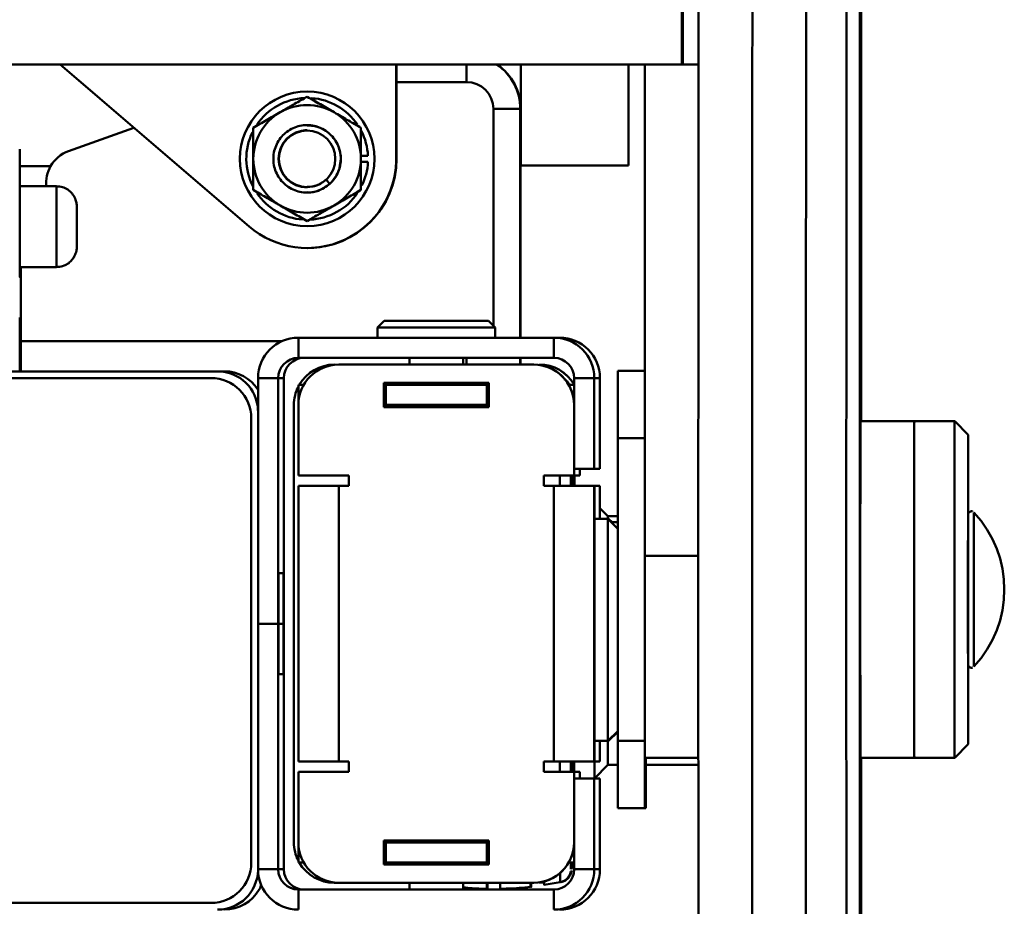
# Paper-space layout 'Лист1' of a CAD drawing. Units: millimetres. Extents: x -3645 to 3543, y -3127 to 2927.
# Drawn here: x -1490 to -1344, y 2694 to 2825 of the extents above; entities that cross this region are included whole.
import ezdxf

# ---------------------------------------------------------------- set-up
doc = ezdxf.new("R2010")
doc.units = ezdxf.units.MM

psp = doc.layouts.new('Лист1')

# ---------------------------------------------------------------- linework, layer by layer
at = {"color": 7, "linetype": 'Continuous', "lineweight": 50}
for p, q in [((-1391.71, 2826.7), (-1391.71, 2818.7)), ((-1391.56, 2826.7), (-1391.56, 2818.7)), ((-1391.71, 2818.7), (-1596.71, 2818.7)), ((-1456.01, 2794.63), (-1484.15, 2818.7)), ((-1434.15, 2818.7), (-1434.15, 2804.7)), ((-1434.14, 2818.7), (-1434.14, 2804.7)), ((-1434.13, 2818.7), (-1434.13, 2804.7)), ((-1434.12, 2818.7), (-1434.12, 2804.7)), ((-1415.63, 2818.7), (-1415.63, 2803.7)), ((-1399.63, 2803.7), (-1399.63, 2818.7)), ((-1397.21, 2818.7), (-1397.21, 2745.7)), ((-1397.21, 2818.7), (-1389.22, 2818.7)), ((-1423.71, 2816.12), (-1434.12, 2816.12)), ((-1447.4, 2813.93), (-1447.41, 2813.93)), ((-1447.4, 2814.7), (-1447.4, 2814.7)), ((-1415.71, 2812.12), (-1419.71, 2812.12)), ((-1419.71, 2779.88), (-1419.71, 2812.12)), ((-1415.68, 2812.12), (-1415.71, 2812.12)), ((-1415.71, 2778.12), (-1415.71, 2812.12)), ((-1415.68, 2778.12), (-1415.68, 2812.12)), ((-1473.17, 2809.31), (-1482.88, 2805.85)), ((-1473.17, 2809.31), (-1482.87, 2805.85)), ((-1447.41, 2809.71), (-1447.41, 2809.71)), ((-1447.41, 2809.71), (-1447.41, 2809.71)), ((-1447.41, 2809.71), (-1447.41, 2809.71)), ((-1447.41, 2809.71), (-1447.41, 2809.71)), ((-1447.41, 2809.71), (-1447.41, 2809.71)), ((-1447.41, 2809.71), (-1447.41, 2809.71)), ((-1439.4, 2809.32), (-1439.41, 2809.32)), ((-1447.42, 2808.9), (-1447.42, 2808.9)), ((-1490.14, 2805.74), (-1490.14, 2802.74)), ((-1482.88, 2805.85), (-1482.87, 2805.85)), ((-1438.36, 2805.15), (-1439.4, 2805.15)), ((-1438.36, 2805.15), (-1438.36, 2805.15)), ((-1490.14, 2803.62), (-1485.54, 2803.62)), ((-1442.6, 2803.35), (-1442.41, 2804.7)), ((-1439.4, 2804.25), (-1438.36, 2804.25)), ((-1438.36, 2804.25), (-1438.36, 2804.25)), ((-1434.15, 2804.7), (-1434.14, 2804.7)), ((-1434.13, 2804.7), (-1434.12, 2804.7)), ((-1399.63, 2803.7), (-1415.63, 2803.7)), ((-1490.14, 2801.92), (-1490.14, 2796.15)), ((-1486.17, 2800.62), (-1490.14, 2800.62)), ((-1484.65, 2800.62), (-1486.17, 2800.62)), ((-1486.17, 2800.62), (-1486.17, 2800.62)), ((-1447.42, 2800.5), (-1447.41, 2800.5)), ((-1447.42, 2800.5), (-1447.42, 2800.5)), ((-1447.42, 2800.5), (-1447.42, 2800.5)), ((-1447.42, 2800.5), (-1447.42, 2800.5)), ((-1447.41, 2800.5), (-1447.41, 2800.5)), ((-1447.41, 2800.5), (-1447.41, 2800.5)), ((-1447.41, 2800.5), (-1447.41, 2800.5)), ((-1447.41, 2800.5), (-1447.41, 2800.5)), ((-1447.41, 2800.5), (-1447.41, 2800.5)), ((-1444.59, 2801.6), (-1444.04, 2801)), ((-1444.58, 2801.6), (-1444.59, 2801.6)), ((-1444.04, 2801), (-1444.58, 2801.6)), ((-1444.04, 2801), (-1444.04, 2801)), ((-1447.03, 2799.72), (-1447.42, 2799.71)), ((-1447.42, 2799.69), (-1447.42, 2799.69)), ((-1439.4, 2800.08), (-1439.41, 2800.08)), ((-1447.4, 2795.46), (-1447.41, 2795.46)), ((-1447.4, 2794.7), (-1447.4, 2794.7)), ((-1447.4, 2791.45), (-1447.39, 2791.45)), ((-1490.14, 2788.62), (-1484.65, 2788.62)), ((-1489.96, 2788.62), (-1489.96, 2773.12)), ((-1489.98, 2781.12), (-1490.13, 2781.12)), ((-1490.13, 2780.12), (-1490.13, 2773.12)), ((-1435.95, 2780.62), (-1436.95, 2779.62)), ((-1435.95, 2780.62), (-1420.45, 2780.62)), ((-1419.45, 2779.62), (-1420.45, 2780.62)), ((-1436.95, 2779.62), (-1436.95, 2778.12)), ((-1419.45, 2779.62), (-1436.95, 2779.62)), ((-1419.45, 2778.12), (-1419.45, 2779.62)), ((-1451.11, 2777.62), (-1489.96, 2777.62)), ((-1448.71, 2775.12), (-1448.71, 2778.12)), ((-1410.71, 2778.12), (-1448.71, 2778.12)), ((-1410.71, 2775.12), (-1410.71, 2778.12)), ((-1410.71, 2778.12), (-1409.88, 2778.12)), ((-1410.71, 2775.12), (-1448.71, 2775.12)), ((-1442.71, 2774.12), (-1413.71, 2774.12)), ((-1432.2, 2775.12), (-1432.2, 2774.12)), ((-1424.2, 2774.12), (-1424.2, 2775.12)), ((-1423.71, 2774.12), (-1423.71, 2775.12)), ((-1415.71, 2774.12), (-1415.71, 2775.12)), ((-1415.71, 2775.12), (-1415.71, 2774.12)), ((-1415.71, 2774.12), (-1415.71, 2775.12)), ((-1415.68, 2774.12), (-1415.68, 2775.12)), ((-1415.68, 2775.12), (-1415.68, 2774.12)), ((-1413.71, 2774.12), (-1413.71, 2774.12)), ((-1460.71, 2773.12), (-1528.71, 2773.12)), ((-1460.71, 2773.12), (-1459.72, 2773.12)), ((-1397.21, 2773.2), (-1401.2, 2773.2)), ((-1461.71, 2772.12), (-1527.71, 2772.12)), ((-1461.71, 2772.12), (-1461.71, 2772.12)), ((-1451.71, 2772.12), (-1454.71, 2772.12)), ((-1454.71, 2772.12), (-1454.71, 2735.62)), ((-1451.71, 2772.12), (-1450.88, 2772.12)), ((-1451.71, 2772.12), (-1451.71, 2735.62)), ((-1450.88, 2772.12), (-1450.88, 2735.62)), ((-1420.41, 2771.42), (-1436.01, 2771.42)), ((-1436.01, 2771.42), (-1436.01, 2767.82)), ((-1436.01, 2771.42), (-1436.01, 2767.82)), ((-1420.41, 2771.19), (-1420.45, 2771.19)), ((-1420.41, 2767.82), (-1420.41, 2771.42)), ((-1407.71, 2772.12), (-1404.71, 2772.12)), ((-1407.71, 2758.62), (-1407.71, 2772.12)), ((-1404.71, 2758.62), (-1404.71, 2772.12)), ((-1404.71, 2772.12), (-1403.88, 2772.12)), ((-1403.88, 2758.62), (-1403.88, 2772.12)), ((-1448.71, 2771.12), (-1448.71, 2768.31)), ((-1447.91, 2771.12), (-1448.71, 2771.12)), ((-1435.71, 2771.12), (-1436.01, 2771.12)), ((-1435.71, 2771.12), (-1435.71, 2768.12)), ((-1420.71, 2771.12), (-1435.71, 2771.12)), ((-1420.71, 2771.12), (-1420.71, 2768.12)), ((-1420.71, 2771.12), (-1420.71, 2768.12)), ((-1420.71, 2771.12), (-1420.71, 2771.12)), ((-1420.41, 2771.12), (-1420.71, 2771.12)), ((-1407.71, 2771.12), (-1408.52, 2771.12)), ((-1449.38, 2703.12), (-1449.38, 2768.12)), ((-1448.71, 2768.12), (-1448.71, 2757.62)), ((-1435.71, 2768.12), (-1436.01, 2768.12)), ((-1436.01, 2767.82), (-1420.41, 2767.82)), ((-1420.71, 2768.12), (-1435.71, 2768.12)), ((-1433.7, 2767.82), (-1433.7, 2768.12)), ((-1428.21, 2767.82), (-1428.21, 2768.12)), ((-1422.7, 2767.82), (-1422.7, 2768.12)), ((-1422.7, 2767.82), (-1422.7, 2768.12)), ((-1420.71, 2768.12), (-1420.71, 2768.12)), ((-1420.41, 2768.12), (-1420.71, 2768.12)), ((-1420.7, 2768.12), (-1420.7, 2767.82)), ((-1407.71, 2757.62), (-1407.71, 2768.12)), ((-1455.71, 2700.12), (-1455.71, 2766.12)), ((-1455.71, 2766.12), (-1455.71, 2766.12)), ((-1455.71, 2700.12), (-1455.71, 2766.12)), ((-1357.13, 2765.7), (-1365.13, 2765.7)), ((-1351.13, 2765.7), (-1357.13, 2765.7)), ((-1349.13, 2763.7), (-1351.13, 2765.7)), ((-1397.21, 2763.2), (-1401.21, 2763.2)), ((-1401.21, 2763.2), (-1401.21, 2718.2)), ((-1397.21, 2763.2), (-1397.21, 2718.2)), ((-1407.71, 2757.62), (-1407.71, 2758.62)), ((-1407.71, 2758.62), (-1404.71, 2758.62)), ((-1406.88, 2758.62), (-1406.88, 2757.62)), ((-1406.88, 2758.62), (-1406.88, 2757.62)), ((-1404.71, 2758.62), (-1403.88, 2758.62)), ((-1448.71, 2757.62), (-1441.21, 2757.62)), ((-1441.21, 2757.62), (-1441.21, 2756.12)), ((-1412.21, 2757.62), (-1407.71, 2757.62)), ((-1412.21, 2756.12), (-1412.21, 2757.62)), ((-1412.21, 2756.12), (-1412.21, 2757.62)), ((-1408.21, 2757.62), (-1408.21, 2756.12)), ((-1408.16, 2756.12), (-1408.16, 2757.62)), ((-1407.71, 2757.62), (-1407.71, 2757.62)), ((-1406.88, 2757.62), (-1407.71, 2757.62)), ((-1406.88, 2757.62), (-1406.88, 2757.62)), ((-1448.71, 2756.12), (-1448.71, 2715.12)), ((-1448.71, 2756.12), (-1442.71, 2756.12)), ((-1442.71, 2756.12), (-1442.71, 2715.12)), ((-1441.21, 2756.12), (-1442.71, 2756.12)), ((-1410.71, 2756.12), (-1412.21, 2756.12)), ((-1410.71, 2756.12), (-1404.71, 2756.12)), ((-1410.71, 2715.12), (-1410.71, 2756.12)), ((-1404.71, 2715.12), (-1404.71, 2756.12)), ((-1404.69, 2756.12), (-1404.71, 2756.12)), ((-1404.69, 2715.12), (-1404.69, 2756.12)), ((-1403.9, 2756.12), (-1404.69, 2756.12)), ((-1403.9, 2756.12), (-1403.9, 2751.2)), ((-1403.88, 2756.12), (-1403.9, 2756.12)), ((-1403.88, 2756.12), (-1403.88, 2751.2)), ((-1402.69, 2751.62), (-1403.88, 2752.81)), ((-1402.68, 2751.2), (-1404.69, 2751.2)), ((-1401.21, 2751.62), (-1402.69, 2751.62)), ((-1401.21, 2749.72), (-1402.68, 2751.2)), ((-1402.58, 2751.2), (-1402.68, 2751.2)), ((-1402.08, 2750.7), (-1402.58, 2751.2)), ((-1401.21, 2750.7), (-1402.18, 2750.7)), ((-1450.93, 2743.12), (-1451.66, 2743.12)), ((-1451.66, 2735.62), (-1451.66, 2743.12)), ((-1450.93, 2743.12), (-1450.93, 2735.62)), ((-1454.71, 2735.62), (-1451.71, 2735.62)), ((-1454.71, 2699.12), (-1454.71, 2735.62)), ((-1451.71, 2735.62), (-1451.66, 2735.62)), ((-1451.71, 2699.12), (-1451.71, 2735.62)), ((-1451.66, 2735.62), (-1450.93, 2735.62)), ((-1451.66, 2728.12), (-1451.66, 2735.62)), ((-1450.93, 2735.62), (-1450.88, 2735.62)), ((-1450.93, 2735.62), (-1450.93, 2728.12)), ((-1450.88, 2699.12), (-1450.88, 2735.62)), ((-1451.66, 2728.12), (-1450.93, 2728.12)), ((-1397.2, 2721.7), (-1397.2, 2721.7)), ((-1402.68, 2718.2), (-1401.21, 2719.67)), ((-1402.58, 2718.2), (-1401.21, 2719.57)), ((-1404.69, 2718.2), (-1402.68, 2718.2)), ((-1403.9, 2718.2), (-1403.9, 2715.12)), ((-1403.88, 2718.2), (-1403.88, 2715.12)), ((-1402.68, 2718.2), (-1402.58, 2718.2)), ((-1397.21, 2718.2), (-1401.21, 2718.2)), ((-1351.13, 2715.7), (-1349.13, 2717.7)), ((-1397.18, 2715.7), (-1389.25, 2715.7)), ((-1365.13, 2715.7), (-1357.13, 2715.7)), ((-1357.13, 2715.7), (-1351.13, 2715.7)), ((-1442.71, 2715.12), (-1448.71, 2715.12)), ((-1442.71, 2715.12), (-1441.21, 2715.12)), ((-1441.21, 2715.12), (-1441.21, 2713.62)), ((-1412.21, 2715.12), (-1410.71, 2715.12)), ((-1412.21, 2713.62), (-1412.21, 2715.12)), ((-1412.21, 2713.62), (-1412.21, 2715.12)), ((-1404.71, 2715.12), (-1410.71, 2715.12)), ((-1408.21, 2715.12), (-1408.21, 2713.62)), ((-1408.15, 2713.62), (-1408.15, 2715.12)), ((-1408.11, 2715.12), (-1408.11, 2713.62)), ((-1404.71, 2715.12), (-1404.69, 2715.12)), ((-1403.9, 2715.12), (-1404.69, 2715.12)), ((-1404.69, 2712.62), (-1402.69, 2714.62)), ((-1403.9, 2715.12), (-1403.88, 2715.12)), ((-1402.69, 2714.62), (-1401.21, 2714.62)), ((-1397.06, 2714.62), (-1389.25, 2714.62)), ((-1448.71, 2713.62), (-1448.71, 2703.12)), ((-1441.21, 2713.62), (-1448.71, 2713.62)), ((-1407.71, 2713.62), (-1412.21, 2713.62)), ((-1407.71, 2703.12), (-1407.71, 2713.62)), ((-1407.71, 2712.62), (-1407.71, 2713.62)), ((-1407.71, 2713.62), (-1407.71, 2713.62)), ((-1407.71, 2713.62), (-1406.88, 2713.62)), ((-1407.71, 2712.62), (-1407.71, 2699.12)), ((-1407.71, 2712.62), (-1404.71, 2712.62)), ((-1406.88, 2713.62), (-1406.88, 2712.62)), ((-1406.88, 2713.62), (-1406.88, 2713.62)), ((-1406.88, 2713.62), (-1406.88, 2712.62)), ((-1404.71, 2712.62), (-1404.71, 2699.12)), ((-1403.88, 2712.62), (-1404.71, 2712.62)), ((-1403.88, 2712.62), (-1403.88, 2699.12)), ((-1397.2, 2708.2), (-1401.2, 2708.2)), ((-1397.2, 2708.2), (-1397.07, 2708.2)), ((-1448.71, 2702.93), (-1448.71, 2700.12)), ((-1420.41, 2703.42), (-1436.01, 2703.42)), ((-1436.01, 2703.42), (-1436.01, 2699.82)), ((-1436.01, 2703.42), (-1436.01, 2699.82)), ((-1435.71, 2703.12), (-1436.01, 2703.12)), ((-1435.71, 2703.12), (-1435.71, 2700.12)), ((-1420.71, 2703.12), (-1435.71, 2703.12)), ((-1433.7, 2703.42), (-1433.7, 2703.12)), ((-1428.21, 2703.42), (-1428.21, 2703.12)), ((-1422.7, 2703.42), (-1422.7, 2703.12)), ((-1422.7, 2703.42), (-1422.7, 2703.12)), ((-1420.71, 2703.42), (-1420.71, 2703.12)), ((-1420.71, 2703.12), (-1420.71, 2700.12)), ((-1420.71, 2703.12), (-1420.71, 2700.12)), ((-1420.71, 2703.12), (-1420.71, 2703.12)), ((-1420.41, 2703.12), (-1420.71, 2703.12)), ((-1420.7, 2703.42), (-1420.7, 2703.12)), ((-1420.41, 2699.82), (-1420.41, 2703.42)), ((-1455.71, 2700.12), (-1455.71, 2700.12)), ((-1447.91, 2700.12), (-1448.71, 2700.12)), ((-1435.71, 2700.12), (-1436.01, 2700.12)), ((-1436.01, 2699.82), (-1420.41, 2699.82)), ((-1420.71, 2700.12), (-1435.71, 2700.12)), ((-1420.71, 2700.12), (-1420.71, 2700.12)), ((-1420.41, 2700.12), (-1420.71, 2700.12)), ((-1407.71, 2700.12), (-1408.52, 2700.12)), ((-1451.71, 2699.12), (-1454.71, 2699.12)), ((-1450.88, 2699.12), (-1451.71, 2699.12)), ((-1407.71, 2699.12), (-1404.71, 2699.12)), ((-1403.88, 2699.12), (-1404.71, 2699.12)), ((-1442.71, 2697.12), (-1443.38, 2697.12)), ((-1413.71, 2697.12), (-1442.71, 2697.12)), ((-1432.2, 2697.12), (-1432.2, 2696.12)), ((-1424.2, 2696.12), (-1424.2, 2697.12)), ((-1413.71, 2697.12), (-1413.71, 2697.12)), ((-1412.19, 2697.16), (-1412.88, 2697.12)), ((-1412.19, 2697.16), (-1412.88, 2697.12)), ((-1412.19, 2696.8), (-1409.79, 2697.19)), ((-1448.71, 2696.12), (-1448.71, 2693.12)), ((-1410.71, 2696.12), (-1448.71, 2696.12)), ((-1423.73, 2696.12), (-1423.73, 2696.4)), ((-1415.73, 2696.12), (-1415.73, 2696.38)), ((-1415.63, 2696.39), (-1415.63, 2696.12)), ((-1410.71, 2696.12), (-1410.71, 2693.12)), ((-1527.71, 2694.12), (-1461.71, 2694.12)), ((-1461.71, 2694.12), (-1461.71, 2694.12))]:
    psp.add_line(p, q, dxfattribs=at)
at = {"color": 8, "linetype": 'Continuous', "lineweight": 50}
for p, q in [((-1423.71, 2816.12), (-1423.71, 2818.7)), ((-1397.21, 2745.7), (-1389.25, 2745.7)), ((-1409.82, 2715.12), (-1409.82, 2713.62)), ((-1408.08, 2699.15), (-1408.08, 2699.15))]:
    psp.add_line(p, q, dxfattribs=at)
at = {"color": 7, "linetype": 'Continuous', "lineweight": 50, "flags": 128}
for points in [[(-1389.21, 2827.99), (-1389.21, 2823.69), (-1389.22, 2819.14), (-1389.22, 2814.35), (-1389.23, 2809.32), (-1389.23, 2804.09), (-1389.23, 2798.66), (-1389.24, 2793.05), (-1389.24, 2787.28), (-1389.24, 2781.36), (-1389.24, 2775.32), (-1389.24, 2769.17), (-1389.25, 2762.94), (-1389.25, 2756.63), (-1389.25, 2750.28), (-1389.25, 2743.89), (-1389.25, 2737.5), (-1389.25, 2731.12), (-1389.25, 2724.76), (-1389.25, 2718.46), (-1389.24, 2712.22), (-1389.24, 2706.07), (-1389.24, 2700.03), (-1389.24, 2694.12), (-1389.24, 2688.35)], [(-1381.21, 2827.99), (-1381.21, 2823.69), (-1381.22, 2819.14), (-1381.22, 2814.35), (-1381.23, 2809.32), (-1381.23, 2804.09), (-1381.23, 2798.66), (-1381.24, 2793.05), (-1381.24, 2787.28), (-1381.24, 2781.36), (-1381.24, 2775.32), (-1381.24, 2769.17), (-1381.25, 2762.94), (-1381.25, 2756.63), (-1381.25, 2750.28), (-1381.25, 2743.89), (-1381.25, 2737.5), (-1381.25, 2731.12), (-1381.25, 2724.76), (-1381.25, 2718.46), (-1381.24, 2712.22), (-1381.24, 2706.07), (-1381.24, 2700.03), (-1381.24, 2694.12), (-1381.24, 2688.35)], [(-1381.21, 2827.99), (-1381.21, 2823.69), (-1381.22, 2819.14), (-1381.22, 2814.35), (-1381.23, 2809.32), (-1381.23, 2804.09), (-1381.23, 2798.66), (-1381.24, 2793.05), (-1381.24, 2787.28), (-1381.24, 2781.36), (-1381.24, 2775.32), (-1381.24, 2769.17), (-1381.25, 2762.94), (-1381.25, 2756.63), (-1381.25, 2750.28), (-1381.25, 2743.89), (-1381.25, 2737.5), (-1381.25, 2731.12), (-1381.25, 2724.76), (-1381.25, 2718.46), (-1381.24, 2712.22), (-1381.24, 2706.07), (-1381.24, 2700.03), (-1381.24, 2694.12), (-1381.24, 2688.35)], [(-1373.24, 2688.36), (-1373.24, 2694.14), (-1373.24, 2700.05), (-1373.24, 2706.09), (-1373.24, 2712.24), (-1373.25, 2718.48), (-1373.25, 2724.78), (-1373.25, 2731.14), (-1373.25, 2737.52), (-1373.25, 2743.91), (-1373.25, 2750.3), (-1373.25, 2756.65), (-1373.25, 2762.96), (-1373.24, 2769.19), (-1373.24, 2775.34), (-1373.24, 2781.38), (-1373.24, 2787.3), (-1373.24, 2793.07), (-1373.23, 2798.68), (-1373.23, 2804.11), (-1373.23, 2809.34), (-1373.22, 2814.36), (-1373.22, 2819.15), (-1373.21, 2823.71), (-1373.21, 2828)], [(-1373.21, 2827.99), (-1373.21, 2823.69), (-1373.22, 2819.14), (-1373.22, 2814.35), (-1373.23, 2809.32), (-1373.23, 2804.09), (-1373.23, 2798.66), (-1373.24, 2793.05), (-1373.24, 2787.28), (-1373.24, 2781.36), (-1373.24, 2775.32), (-1373.24, 2769.17), (-1373.25, 2762.94), (-1373.25, 2756.63), (-1373.25, 2750.28), (-1373.25, 2743.89), (-1373.25, 2737.5), (-1373.25, 2731.12), (-1373.25, 2724.76), (-1373.25, 2718.46), (-1373.24, 2712.22), (-1373.24, 2706.07), (-1373.24, 2700.03), (-1373.24, 2694.12), (-1373.24, 2688.35)], [(-1367.24, 2688.36), (-1367.24, 2694.14), (-1367.24, 2700.05), (-1367.24, 2706.09), (-1367.24, 2712.24), (-1367.25, 2718.48), (-1367.25, 2724.78), (-1367.25, 2731.14), (-1367.25, 2737.52), (-1367.25, 2743.91), (-1367.25, 2750.3), (-1367.25, 2756.65), (-1367.25, 2762.96), (-1367.24, 2769.19), (-1367.24, 2775.34), (-1367.24, 2781.38), (-1367.24, 2787.3), (-1367.24, 2793.07), (-1367.23, 2798.68), (-1367.23, 2804.11), (-1367.23, 2809.34), (-1367.22, 2814.36), (-1367.22, 2819.15), (-1367.21, 2823.71), (-1367.21, 2828)], [(-1365.21, 2827.53), (-1365.21, 2823.34), (-1365.22, 2818.89), (-1365.22, 2814.19), (-1365.22, 2809.27), (-1365.23, 2804.12), (-1365.23, 2798.78), (-1365.23, 2793.25), (-1365.24, 2787.56), (-1365.24, 2781.72), (-1365.24, 2775.75), (-1365.24, 2769.67), (-1365.24, 2763.5), (-1365.25, 2757.26), (-1365.25, 2750.97), (-1365.25, 2744.64), (-1365.25, 2738.3), (-1365.25, 2731.97), (-1365.25, 2725.67), (-1365.24, 2719.41), (-1365.24, 2713.23), (-1365.24, 2707.12), (-1365.24, 2701.13), (-1365.24, 2695.25), (-1365.23, 2689.52)], [(-1365.02, 2765.7), (-1365.02, 2768.17), (-1365.03, 2774.27), (-1365.03, 2780.27), (-1365.03, 2786.14), (-1365.03, 2791.87), (-1365.04, 2797.44), (-1365.04, 2802.83), (-1365.04, 2808.02), (-1365.05, 2813.01), (-1365.05, 2817.76), (-1365.06, 2822.27), (-1365.06, 2826.53)], [(-1445.78, 2809.42), (-1446.39, 2809.59), (-1447.49, 2809.7)], [(-1447.4, 2808.95), (-1447.72, 2808.94), (-1448.41, 2808.83)], [(-1434.14, 2804.93), (-1434.21, 2803.36), (-1434.25, 2803)], [(-1434.14, 2805.21), (-1434.2, 2803.36), (-1434.21, 2803.25)], [(-1490.14, 2802.74), (-1490.14, 2802.65), (-1490.14, 2802.56), (-1490.14, 2802.45), (-1490.14, 2802.35), (-1490.14, 2802.24), (-1490.14, 2802.13), (-1490.14, 2802.02), (-1490.14, 2801.92)], [(-1481.65, 2794.62), (-1481.65, 2795.65), (-1481.65, 2796.55), (-1481.65, 2797.22), (-1481.65, 2797.57), (-1481.66, 2797.57), (-1481.66, 2797.22), (-1481.66, 2796.55), (-1481.66, 2795.65), (-1481.66, 2794.62), (-1481.66, 2793.59), (-1481.66, 2792.69), (-1481.66, 2792.02), (-1481.66, 2791.67), (-1481.65, 2791.67), (-1481.65, 2792.02), (-1481.65, 2792.69), (-1481.65, 2793.59), (-1481.65, 2794.62)], [(-1490.14, 2796.15), (-1490.14, 2794.49), (-1490.14, 2792.84), (-1490.14, 2791.28), (-1490.14, 2789.89), (-1490.14, 2788.72), (-1490.14, 2787.85), (-1490.14, 2787.3), (-1490.13, 2787.12), (-1490.13, 2787.3), (-1490.13, 2787.85), (-1490.13, 2788.62)], [(-1445.56, 2791.57), (-1447.36, 2791.45), (-1447.39, 2791.45)], [(-1445.53, 2791.58), (-1447.36, 2791.45), (-1447.38, 2791.45)], [(-1490.07, 2788.62), (-1490.07, 2787.85), (-1490.07, 2787.3), (-1490.06, 2787.12), (-1490.06, 2787.3), (-1490.06, 2787.85), (-1490.06, 2788.62)], [(-1490, 2788.62), (-1490, 2787.85), (-1490, 2787.3), (-1490, 2787.12), (-1489.99, 2787.3), (-1489.99, 2787.85), (-1489.99, 2788.62)], [(-1489.98, 2773.12), (-1489.98, 2774.68), (-1489.98, 2776.18), (-1489.98, 2777.56), (-1489.98, 2778.78), (-1489.98, 2779.77), (-1489.98, 2780.51), (-1489.98, 2780.97), (-1489.98, 2781.12)], [(-1401.2, 2773.2), (-1401.2, 2773), (-1401.2, 2772.44), (-1401.2, 2771.51), (-1401.21, 2770.27), (-1401.21, 2768.75), (-1401.21, 2767.02), (-1401.21, 2765.15), (-1401.21, 2763.2)], [(-1420.7, 2768.12), (-1420.7, 2767.87), (-1420.7, 2767.82)], [(-1365.13, 2765.7), (-1365.13, 2765.69), (-1365.14, 2765.42), (-1365.14, 2764.82), (-1365.14, 2763.87), (-1365.15, 2762.6), (-1365.15, 2761.02), (-1365.15, 2759.15), (-1365.15, 2757.03), (-1365.15, 2754.67), (-1365.16, 2752.12), (-1365.16, 2749.41), (-1365.16, 2746.58), (-1365.16, 2743.66), (-1365.16, 2740.71), (-1365.16, 2737.75), (-1365.16, 2734.84), (-1365.16, 2732), (-1365.16, 2729.29), (-1365.15, 2726.74), (-1365.15, 2724.38), (-1365.15, 2722.26), (-1365.15, 2720.39), (-1365.15, 2718.81), (-1365.14, 2717.53), (-1365.14, 2716.58), (-1365.14, 2715.97), (-1365.13, 2715.71), (-1365.13, 2715.7)], [(-1357.13, 2715.7), (-1357.13, 2715.7), (-1357.14, 2715.95), (-1357.14, 2716.54), (-1357.14, 2717.48), (-1357.15, 2718.73), (-1357.15, 2720.3), (-1357.15, 2722.15), (-1357.15, 2724.27), (-1357.15, 2726.61), (-1357.16, 2729.15), (-1357.16, 2731.86), (-1357.16, 2734.68), (-1357.16, 2737.6), (-1357.16, 2740.55), (-1357.16, 2743.51), (-1357.16, 2746.43), (-1357.16, 2749.27), (-1357.16, 2751.98), (-1357.15, 2754.54), (-1357.15, 2756.91), (-1357.15, 2759.04), (-1357.15, 2760.92), (-1357.15, 2762.52), (-1357.14, 2763.81), (-1357.14, 2764.77), (-1357.14, 2765.4), (-1357.13, 2765.68), (-1357.13, 2765.7)], [(-1357.13, 2765.7), (-1357.13, 2765.69), (-1357.14, 2765.42), (-1357.14, 2764.82), (-1357.14, 2763.87), (-1357.15, 2762.6), (-1357.15, 2761.02), (-1357.15, 2759.15), (-1357.15, 2757.03), (-1357.15, 2754.67), (-1357.16, 2752.12), (-1357.16, 2749.41), (-1357.16, 2746.58), (-1357.16, 2743.66), (-1357.16, 2740.71), (-1357.16, 2737.75), (-1357.16, 2734.84), (-1357.16, 2732), (-1357.16, 2729.29), (-1357.15, 2726.74), (-1357.15, 2724.38), (-1357.15, 2722.26), (-1357.15, 2720.39), (-1357.15, 2718.81), (-1357.14, 2717.53), (-1357.14, 2716.58), (-1357.14, 2715.97), (-1357.13, 2715.71), (-1357.13, 2715.7)], [(-1351.13, 2715.7), (-1351.13, 2715.7), (-1351.14, 2715.95), (-1351.14, 2716.54), (-1351.14, 2717.48), (-1351.15, 2718.73), (-1351.15, 2720.3), (-1351.15, 2722.15), (-1351.15, 2724.27), (-1351.15, 2726.61), (-1351.16, 2729.15), (-1351.16, 2731.86), (-1351.16, 2734.68), (-1351.16, 2737.6), (-1351.16, 2740.55), (-1351.16, 2743.51), (-1351.16, 2746.43), (-1351.16, 2749.27), (-1351.16, 2751.98), (-1351.15, 2754.54), (-1351.15, 2756.91), (-1351.15, 2759.04), (-1351.15, 2760.92), (-1351.15, 2762.52), (-1351.14, 2763.81), (-1351.14, 2764.77), (-1351.14, 2765.4), (-1351.13, 2765.68), (-1351.13, 2765.7)], [(-1349.11, 2752.07), (-1349.11, 2754.01), (-1349.12, 2756.26), (-1349.12, 2758.26), (-1349.12, 2759.98), (-1349.12, 2761.4), (-1349.13, 2762.49), (-1349.13, 2763.24), (-1349.13, 2763.63), (-1349.13, 2763.67), (-1349.14, 2763.33), (-1349.14, 2762.65), (-1349.14, 2761.61), (-1349.15, 2760.25), (-1349.15, 2758.58), (-1349.15, 2756.62), (-1349.15, 2754.42), (-1349.15, 2751.99), (-1349.15, 2749.39), (-1349.16, 2746.66), (-1349.16, 2743.83), (-1349.16, 2740.95), (-1349.16, 2738.06), (-1349.16, 2735.22), (-1349.16, 2732.46), (-1349.15, 2729.83), (-1349.15, 2727.38), (-1349.15, 2725.13), (-1349.15, 2723.13), (-1349.15, 2721.41), (-1349.14, 2719.99), (-1349.14, 2718.9), (-1349.14, 2718.15), (-1349.14, 2717.76), (-1349.13, 2717.73), (-1349.13, 2718.06), (-1349.13, 2718.75), (-1349.12, 2719.78), (-1349.12, 2721.15), (-1349.12, 2722.82), (-1349.12, 2724.77), (-1349.12, 2724.77)], [(-1408.11, 2757.62), (-1408.11, 2756.27), (-1408.11, 2756.12)], [(-1408.06, 2756.12), (-1408.06, 2757.44), (-1408.06, 2757.62)], [(-1407.71, 2757.62), (-1407.71, 2757.44), (-1407.71, 2756.12)], [(-1407.68, 2756.12), (-1407.68, 2756.67), (-1407.68, 2757.62)], [(-1348.27, 2752.16), (-1348.27, 2752.02), (-1348.27, 2751.52), (-1348.27, 2750.68), (-1348.28, 2749.51), (-1348.28, 2748.06), (-1348.28, 2746.37), (-1348.28, 2744.5), (-1348.28, 2742.51), (-1348.28, 2740.46)], [(-1402.68, 2751.2), (-1402.68, 2751.19), (-1402.69, 2750.92), (-1402.69, 2750.31), (-1402.69, 2749.37), (-1402.69, 2748.12), (-1402.69, 2746.58), (-1402.7, 2744.78), (-1402.7, 2742.77), (-1402.7, 2740.59), (-1402.7, 2738.28), (-1402.7, 2735.9), (-1402.7, 2733.49), (-1402.7, 2731.11), (-1402.7, 2728.8), (-1402.7, 2726.62), (-1402.7, 2724.61), (-1402.69, 2722.82), (-1402.69, 2721.28), (-1402.69, 2720.02), (-1402.69, 2719.08), (-1402.69, 2718.47), (-1402.68, 2718.21), (-1402.68, 2718.2)], [(-1402.58, 2751.2), (-1402.58, 2751.19), (-1402.59, 2751.1)], [(-1349.14, 2740.47), (-1349.14, 2742.46), (-1349.14, 2744.39), (-1349.14, 2746.2), (-1349.14, 2747.84), (-1349.14, 2749.25), (-1349.14, 2750.38), (-1349.14, 2751.2), (-1349.14, 2751.68), (-1349.13, 2751.82)], [(-1397.21, 2745.7), (-1397.21, 2742.34), (-1397.21, 2739.02), (-1397.21, 2735.79), (-1397.21, 2732.68), (-1397.2, 2729.74), (-1397.2, 2726.99), (-1397.2, 2724.48), (-1397.2, 2722.24), (-1397.19, 2720.3), (-1397.19, 2718.67), (-1397.19, 2717.38), (-1397.19, 2716.45), (-1397.18, 2715.89), (-1397.18, 2715.7)], [(-1349.13, 2729.58), (-1349.13, 2729.65), (-1349.14, 2730.05), (-1349.14, 2730.8), (-1349.14, 2731.86), (-1349.14, 2733.21), (-1349.14, 2734.8), (-1349.14, 2736.58), (-1349.14, 2738.49), (-1349.14, 2740.47)], [(-1348.28, 2740.46), (-1348.28, 2738.42), (-1348.28, 2736.45), (-1348.28, 2734.62), (-1348.28, 2732.98), (-1348.27, 2731.59), (-1348.27, 2730.49), (-1348.27, 2729.73), (-1348.27, 2729.31), (-1348.27, 2729.24)], [(-1349.12, 2724.77), (-1349.12, 2726.98), (-1349.11, 2729.35)], [(-1397.2, 2727), (-1397.2, 2725.68), (-1397.2, 2723.38), (-1397.2, 2721.28), (-1397.2, 2719.42), (-1397.19, 2717.84), (-1397.19, 2716.56), (-1397.19, 2715.59), (-1397.19, 2714.98), (-1397.18, 2714.71), (-1397.18, 2714.8), (-1397.18, 2715.24), (-1397.18, 2715.7)], [(-1402.59, 2718.3), (-1402.58, 2718.21), (-1402.58, 2718.2)], [(-1401.21, 2718.2), (-1401.21, 2716.25), (-1401.21, 2714.37), (-1401.21, 2712.64), (-1401.21, 2711.13), (-1401.2, 2709.88), (-1401.2, 2708.96), (-1401.2, 2708.39), (-1401.2, 2708.2)], [(-1397.21, 2718.2), (-1397.21, 2716.25), (-1397.21, 2714.37), (-1397.21, 2712.64), (-1397.21, 2711.13), (-1397.2, 2709.88), (-1397.2, 2708.96), (-1397.2, 2708.39), (-1397.2, 2708.2)], [(-1397.09, 2715.7), (-1397.09, 2715.59), (-1397.09, 2714.98), (-1397.08, 2714.71), (-1397.08, 2714.8), (-1397.08, 2715.24), (-1397.08, 2715.7)], [(-1397.07, 2708.2), (-1397.07, 2708.39), (-1397.06, 2708.96), (-1397.06, 2709.88), (-1397.06, 2711.13), (-1397.06, 2712.64), (-1397.06, 2714.37), (-1397.06, 2715.7)], [(-1365.03, 2688.14), (-1365.03, 2693.83), (-1365.03, 2699.67), (-1365.03, 2705.64), (-1365.02, 2711.72), (-1365.02, 2715.7)], [(-1408.2, 2715.12), (-1408.19, 2714.54), (-1408.19, 2713.62)], [(-1408.17, 2713.62), (-1408.17, 2714.54), (-1408.17, 2715.12)], [(-1408.1, 2715.12), (-1408.1, 2714.69), (-1408.09, 2713.62)], [(-1408.07, 2713.62), (-1408.07, 2714.4), (-1408.07, 2715.12)], [(-1408.06, 2713.62), (-1408.05, 2714.56), (-1408.05, 2715.12)], [(-1407.71, 2715.12), (-1407.71, 2714.52), (-1407.71, 2713.62)], [(-1407.7, 2713.62), (-1407.7, 2714.02), (-1407.7, 2715.12)], [(-1407.71, 2700.07), (-1407.89, 2699.79), (-1408.08, 2699.52)], [(-1407.71, 2700.06), (-1407.89, 2699.79), (-1408.08, 2699.52)], [(-1420.59, 2697.12), (-1420.59, 2696.88), (-1420.59, 2696.36), (-1420.58, 2696.21), (-1420.58, 2696.41), (-1420.58, 2696.97), (-1420.58, 2697.12)], [(-1414.19, 2697.12), (-1414.19, 2696.68), (-1414.18, 2696.5)], [(-1414.18, 2696.5), (-1414.18, 2696.68), (-1414.18, 2697.12)], [(-1414.09, 2697.12), (-1414.09, 2696.66), (-1414.08, 2696.5), (-1414.08, 2696.7), (-1414.08, 2697.12)], [(-1412.19, 2697.32), (-1412.19, 2696.94), (-1412.18, 2696.76)]]:
    psp.add_lwpolyline(points, dxfattribs=at)
at = {"color": 8, "linetype": 'Continuous', "lineweight": 50, "flags": 128}
for points in [[(-1484.65, 2788.62), (-1484.66, 2788.73), (-1484.66, 2789.19), (-1484.66, 2790), (-1484.66, 2791.09), (-1484.66, 2792.41), (-1484.66, 2793.87), (-1484.66, 2795.37), (-1484.66, 2796.83), (-1484.66, 2798.15), (-1484.66, 2799.24), (-1484.66, 2800.05), (-1484.66, 2800.51), (-1484.65, 2800.62)], [(-1409.82, 2757.62), (-1409.82, 2757.47), (-1409.82, 2756.12)]]:
    psp.add_lwpolyline(points, dxfattribs=at)
at = {"color": 7, "linetype": 'Continuous', "lineweight": 50}
for centre, radius in [((-1447.4, 2804.7), 10), ((-1447.42, 2804.7), 4.2)]:
    psp.add_circle(centre, radius, dxfattribs=at)
for centre, radius, start, end in [((-1423.71, 2812.12), 8, 360, 55.2932), ((-1423.68, 2812.12), 8, 360, 55.2932), ((-1423.71, 2812.12), 4, 360, 90), ((-1447.4, 2804.7), 9.05, 92.414, 145.8913), ((-1447.4, 2804.7), 10, 360, 90), ((-1447.4, 2804.7), 9.05, 34.259, 85.8997), ((-1447.4, 2804.7), 9.05, 34.2445, 85.915), ((-1447.41, 2804.7), 8, 60, 120), ((-1447.41, 2804.7), 8, 120, 180), ((-1447.41, 2804.7), 8, 360, 60), ((-1447.4, 2804.7), 9.05, 154.0403, 207.3273), ((-1447.41, 2804.7), 4.25, 90, 270), ((-1447.4, 2804.7), 9.05, 2.8501, 27.2802), ((-1447.4, 2804.7), 9.05, 2.8501, 27.2993), ((-1553.75, 2805.8), 63.61, 359.9465, 0.2894), ((-1481.2, 2801.14), 5, 109.609, 150.2992), ((-1481.19, 2801.14), 5, 109.609, 150.2992), ((-1447.4, 2804.7), 13.25, 229.456, 0), ((-1447.41, 2804.7), 8, 180, 240), ((-1447.4, 2804.7), 10, 270, 0), ((-1447.39, 2804.7), 13.25, 270, 0), ((-1447.37, 2804.7), 13.25, 270, 0), ((-1447.41, 2804.7), 8, 300, 0), ((-1447.4, 2804.7), 9.05, 334.0139, 357.1499), ((-1447.4, 2804.7), 9.05, 333.9909, 357.1499), ((-1447.4, 2804.7), 9.05, 214.2704, 265.744), ((-1447.4, 2804.7), 9.05, 272.5081, 326.0204), ((-1447.4, 2804.7), 9.05, 272.4986, 326.0319), ((-1447.41, 2804.7), 8, 240, 300), ((-1239.65, 2780.37), 250.48, 179.8284, 180.0572), ((-1448.71, 2772.12), 6, 90, 180), ((-1410.71, 2772.12), 6, 360, 90), ((-1409.88, 2772.12), 6, 360, 90), ((-1448.71, 2772.12), 3, 90, 180), ((-1447.88, 2772.12), 3, 90, 180), ((-1442.71, 2768.12), 6, 90, 180), ((-1443.38, 2768.12), 6, 90, 150), ((-1413.71, 2768.12), 6, 360, 90), ((-1413.71, 2768.12), 6, 1.8102, 90), ((-1412.88, 2768.12), 6, 30.5969, 90), ((-1412.88, 2768.12), 6, 30.653, 90), ((-1410.71, 2772.12), 3, 360, 90), ((-1460.71, 2767.12), 6, 1.8102, 90), ((-1459.72, 2767.12), 6, 33.4942, 90), ((-1461.71, 2766.12), 6, 360, 90), ((-1461.71, 2766.12), 6, 360, 90), ((-1435.7, 2771.62), 0.5, 231.6873, 270), ((-1420.7, 2771.62), 0.5, 270, 305.0326), ((-1443.38, 2768.12), 6, 152.7143, 180), ((-1210.17, 2756.01), 198.02, 179.5354, 179.9695), ((-1606.19, 2756.01), 198.02, 0.0305, 0.4646), ((-1147.36, 2755.74), 260.73, 179.5876, 179.9173), ((-1619.77, 2755.96), 211.69, 0.0445, 0.4505), ((-1360.56, 2740.7), 16.81, 317.0051, 42.9949), ((-1381.56, 2751.21), 21.13, 178.892, 180.04), ((-953.17, 2717.78), 449.54, 179.9472, 180.403), ((-1172.61, 2714.78), 232.09, 179.9163, 180.5335), ((-1443.38, 2703.12), 6, 180, 207.2857), ((-1442.71, 2703.12), 6, 180, 270), ((-1413.71, 2703.12), 6, 270, 0), ((-1413.71, 2703.12), 6, 270, 358.1898), ((-1461.71, 2700.12), 6, 270, 0), ((-1461.71, 2700.12), 6, 270, 0), ((-1443.38, 2703.12), 6, 210, 270), ((-1435.7, 2699.62), 0.5, 90, 128.3127), ((-1420.7, 2699.62), 0.5, 54.9674, 90), ((-1346.21, 2700.16), 61.99, 180.0351, 180.9354), ((-1470.16, 2700.16), 61.99, 359.0646, 359.9649), ((-1350.75, 2700.11), 57.34, 179.9912, 180.9641), ((-1460.07, 2700.06), 52, 358.9963, 0.068), ((-1460.71, 2699.12), 6, 270, 358.7201), ((-1448.71, 2699.12), 6, 180, 270), ((-1448.71, 2699.12), 3, 180, 270), ((-1447.88, 2699.12), 3, 180, 270), ((-1410.71, 2699.12), 6, 270, 0), ((-1410.71, 2699.12), 3, 270, 0), ((-1409.88, 2699.12), 6, 270, 0), ((-1363.34, 2697.19), 57.35, 180.0656, 180.9781), ((-1478.02, 2697.19), 57.35, 359.0219, 359.9344), ((-1361.34, 2697.19), 57.35, 180.0656, 180.9781), ((-1459.72, 2699.12), 6, 270, 330)]:
    psp.add_arc(centre, radius, start, end, dxfattribs=at)
at = {"color": 8, "linetype": 'Continuous', "lineweight": 50}
psp.add_arc((-1330.17, 2698.46), 79.62, 179.9178, 180.9156, dxfattribs=at)
at = {"color": 7, "linetype": 'Continuous', "lineweight": 50}
for major_axis, start_param, end_param in [((3.54, 3.54), 1.837318, 2.460415), ((3.54, -3.54), 3.409112, 4.03221)]:
    psp.add_ellipse((-1481.2, 2801.14), major_axis=major_axis, ratio=0.999002, start_param=start_param, end_param=end_param, dxfattribs=at)
for points, knots in [([(-1451.41, 2811.63), (-1451.31, 2811.68), (-1450.6, 2812.09), (-1449.24, 2812.88), (-1448.02, 2813.58), (-1447.41, 2813.93)], [0, 0, 0, 0, 0.070086, 0.530782, 1, 1, 1, 1]), ([(-1447.41, 2813.93), (-1446.76, 2813.56), (-1445.45, 2812.8), (-1444.09, 2812.02), (-1443.41, 2811.63)], [0, 0, 0, 0, 0.495458, 1, 1, 1, 1]), ([(-1447.4, 2813.93), (-1446.75, 2813.56), (-1445.44, 2812.8), (-1444.09, 2812.02), (-1443.4, 2811.63)], [0, 0, 0, 0, 0.495458, 1, 1, 1, 1]), ([(-1455.41, 2809.32), (-1454.76, 2809.69), (-1453.45, 2810.45), (-1452.09, 2811.23), (-1451.41, 2811.63)], [0, 0, 0, 0, 0.495458, 1, 1, 1, 1]), ([(-1443.41, 2811.63), (-1443.31, 2811.57), (-1442.6, 2811.16), (-1441.24, 2810.37), (-1440.02, 2809.67), (-1439.41, 2809.32)], [0, 0, 0, 0, 0.070086, 0.530782, 1, 1, 1, 1]), ([(-1443.4, 2811.63), (-1443.31, 2811.57), (-1442.59, 2811.16), (-1441.23, 2810.37), (-1440.02, 2809.67), (-1439.4, 2809.32)], [0, 0, 0, 0, 0.070086, 0.530782, 1, 1, 1, 1]), ([(-1455.41, 2804.7), (-1455.41, 2805.12), (-1455.41, 2806.68), (-1455.41, 2808.2), (-1455.41, 2809.32)], [0, 0, 0, 0, 0.268634, 1, 1, 1, 1]), ([(-1444.04, 2801), (-1444.31, 2800.78), (-1444.87, 2800.33), (-1445.86, 2799.9), (-1446.9, 2799.67), (-1447.97, 2799.68), (-1449.02, 2799.91), (-1450, 2800.36), (-1450.86, 2801), (-1451.56, 2801.8), (-1452.08, 2802.74), (-1452.38, 2803.77), (-1452.47, 2804.84), (-1452.32, 2805.9), (-1451.96, 2806.91), (-1451.39, 2807.82), (-1450.64, 2808.59), (-1449.75, 2809.18), (-1448.74, 2809.57), (-1447.69, 2809.74), (-1446.62, 2809.68), (-1445.58, 2809.4), (-1444.63, 2808.91), (-1443.8, 2808.22), (-1443.14, 2807.38), (-1442.67, 2806.42), (-1442.41, 2805.38), (-1442.38, 2804.31), (-1442.58, 2803.25), (-1443, 2802.27), (-1443.5, 2801.5), (-1443.91, 2801.14), (-1444.05, 2801.02)], [0, 0, 0, 0, 0.033559, 0.067773, 0.101867, 0.135207, 0.169047, 0.203308, 0.237208, 0.270523, 0.304575, 0.338808, 0.372444, 0.40593, 0.440121, 0.474251, 0.507628, 0.541404, 0.575661, 0.609615, 0.642919, 0.676924, 0.711172, 0.74488, 0.778305, 0.812468, 0.846631, 0.880057, 0.913764, 0.948011, 0.982017, 1, 1, 1, 1]), ([(-1447.42, 2809.67), (-1446.98, 2809.65), (-1446, 2809.61), (-1444.61, 2808.94), (-1443.41, 2807.85), (-1442.63, 2806.44), (-1442.32, 2804.84), (-1442.53, 2803.32), (-1443.11, 2801.99), (-1443.72, 2801.33), (-1444.03, 2801.01)], [0, 0, 0, 0, 0.109962, 0.244385, 0.376113, 0.509681, 0.64325, 0.774977, 0.888893, 1, 1, 1, 1]), ([(-1447.41, 2809.69), (-1447.34, 2809.7), (-1446.92, 2809.73), (-1446.47, 2809.67), (-1446.13, 2809.54), (-1446.13, 2809.54)], [0, 0, 0, 0, 0.16794, 0.980734, 1, 1, 1, 1]), ([(-1447.41, 2809.71), (-1447.41, 2809.71), (-1447.42, 2809.71), (-1447.41, 2809.71), (-1447.41, 2809.71)], [0, 0, 0, 0, 0.500316, 1, 1, 1, 1]), ([(-1447.41, 2809.71), (-1447.41, 2809.71), (-1447.41, 2809.71), (-1447.41, 2809.71), (-1447.41, 2809.71)], [0, 0, 0, 0, 0.0722504, 1, 1, 1, 1]), ([(-1439.41, 2804.7), (-1439.41, 2805.12), (-1439.41, 2806.68), (-1439.41, 2808.2), (-1439.41, 2809.32)], [0, 0, 0, 0, 0.268634, 1, 1, 1, 1]), ([(-1439.4, 2804.7), (-1439.4, 2805.12), (-1439.4, 2806.68), (-1439.4, 2808.2), (-1439.4, 2809.32)], [0, 0, 0, 0, 0.268634, 1, 1, 1, 1]), ([(-1455.41, 2800.08), (-1455.41, 2800.47), (-1455.41, 2801.97), (-1455.41, 2803.54), (-1455.41, 2804.7)], [0, 0, 0, 0, 0.257551, 1, 1, 1, 1]), ([(-1439.41, 2800.08), (-1439.41, 2800.47), (-1439.41, 2801.97), (-1439.41, 2803.54), (-1439.41, 2804.7)], [0, 0, 0, 0, 0.257551, 1, 1, 1, 1]), ([(-1439.4, 2800.08), (-1439.4, 2800.47), (-1439.4, 2801.97), (-1439.4, 2803.54), (-1439.4, 2804.7)], [0, 0, 0, 0, 0.257551, 1, 1, 1, 1]), ([(-1481.65, 2794.62), (-1481.65, 2794.79), (-1481.65, 2795.28), (-1481.65, 2796.07), (-1481.65, 2796.85), (-1481.65, 2797.42), (-1481.65, 2797.58), (-1481.66, 2797.66), (-1481.66, 2797.7), (-1481.66, 2797.76), (-1481.67, 2797.92), (-1481.71, 2798.28), (-1481.89, 2798.87), (-1482.32, 2799.57), (-1482.98, 2800.16), (-1483.78, 2800.55), (-1484.35, 2800.59), (-1484.64, 2800.61)], [0, 0, 0, 0, 0.054662, 0.159861, 0.265427, 0.371113, 0.477557, 0.491953, 0.499195, 0.505368, 0.520054, 0.549768, 0.622039, 0.718252, 0.812975, 0.906479, 1, 1, 1, 1]), ([(-1444.59, 2801.6), (-1445.03, 2801.26), (-1445.88, 2800.63), (-1446.93, 2800.56), (-1447.42, 2800.53)], [0, 0, 0, 0, 0.530655, 1, 1, 1, 1]), ([(-1444.04, 2801), (-1444.46, 2800.68), (-1445.32, 2800.05), (-1446.55, 2799.66), (-1447.25, 2799.72), (-1447.42, 2799.74)], [0, 0, 0, 0, 0.429281, 0.863653, 1, 1, 1, 1]), ([(-1451.41, 2797.77), (-1451.5, 2797.82), (-1452.22, 2798.24), (-1453.58, 2799.02), (-1454.79, 2799.72), (-1455.41, 2800.08)], [0, 0, 0, 0, 0.070086, 0.530782, 1, 1, 1, 1]), ([(-1447.08, 2799.72), (-1447.19, 2799.7), (-1447.3, 2799.67), (-1447.41, 2799.69), (-1447.42, 2799.69)], [0, 0, 0, 0, 0.9404423, 1, 1, 1, 1]), ([(-1447.42, 2799.69), (-1447.42, 2799.69), (-1447.42, 2799.69), (-1447.42, 2799.69), (-1447.42, 2799.69)], [0, 0, 0, 0, 0.499684, 1, 1, 1, 1]), ([(-1447.42, 2799.69), (-1447.42, 2799.69), (-1447.42, 2799.69), (-1447.42, 2799.69), (-1447.42, 2799.69)], [0, 0, 0, 0, 0.499368, 1, 1, 1, 1]), ([(-1447.42, 2799.69), (-1447.42, 2799.69), (-1447.41, 2799.69), (-1447.41, 2799.69), (-1447.42, 2799.69)], [0, 0, 0, 0, 0.668775, 1, 1, 1, 1]), ([(-1447.42, 2799.69), (-1447.41, 2799.69), (-1447.41, 2799.69), (-1447.41, 2799.69), (-1447.41, 2799.69)], [0, 0, 0, 0, 0.668226, 1, 1, 1, 1]), ([(-1447.41, 2799.69), (-1447.41, 2799.69), (-1447.41, 2799.69), (-1447.41, 2799.69), (-1447.41, 2799.69)], [0, 0, 0, 0, 0.667829, 1, 1, 1, 1]), ([(-1447.41, 2799.69), (-1447.41, 2799.69), (-1447.4, 2799.69), (-1447.41, 2799.69), (-1447.41, 2799.69)], [0, 0, 0, 0, 0.375517, 1, 1, 1, 1]), ([(-1439.41, 2800.08), (-1440.06, 2799.7), (-1441.37, 2798.95), (-1442.73, 2798.16), (-1443.41, 2797.77)], [0, 0, 0, 0, 0.495458, 1, 1, 1, 1]), ([(-1439.4, 2800.08), (-1440.05, 2799.7), (-1441.36, 2798.95), (-1442.72, 2798.16), (-1443.4, 2797.77)], [0, 0, 0, 0, 0.495458, 1, 1, 1, 1]), ([(-1447.41, 2795.46), (-1448.06, 2795.83), (-1449.37, 2796.59), (-1450.73, 2797.37), (-1451.41, 2797.77)], [0, 0, 0, 0, 0.495458, 1, 1, 1, 1]), ([(-1443.41, 2797.77), (-1443.5, 2797.71), (-1444.22, 2797.3), (-1445.58, 2796.52), (-1446.79, 2795.81), (-1447.41, 2795.46)], [0, 0, 0, 0, 0.070086, 0.530782, 1, 1, 1, 1]), ([(-1443.4, 2797.77), (-1443.5, 2797.71), (-1444.21, 2797.3), (-1445.57, 2796.52), (-1446.79, 2795.81), (-1447.4, 2795.46)], [0, 0, 0, 0, 0.070086, 0.530782, 1, 1, 1, 1]), ([(-1484.66, 2788.65), (-1484.58, 2788.64), (-1484.2, 2788.6), (-1483.57, 2788.79), (-1482.87, 2789.17), (-1482.37, 2789.65), (-1482.03, 2790.13), (-1481.83, 2790.59), (-1481.72, 2790.98), (-1481.67, 2791.27), (-1481.66, 2791.46), (-1481.66, 2791.53), (-1481.66, 2791.56), (-1481.66, 2791.59), (-1481.65, 2791.63), (-1481.65, 2791.69), (-1481.65, 2791.85), (-1481.65, 2791.94)], [0, 0, 0, 0, 0.036524, 0.193863, 0.325642, 0.44014, 0.539733, 0.624432, 0.693102, 0.744036, 0.775319, 0.784788, 0.791956, 0.801717, 0.821232, 0.890736, 1, 1, 1, 1]), ([(-1408.39, 2771.12), (-1408.49, 2771.29), (-1408.68, 2771.64), (-1409.02, 2771.86), (-1409.19, 2771.97)], [0, 0, 0, 0, 0.494491, 1, 1, 1, 1]), ([(-1348.46, 2752.28), (-1348.46, 2752.29), (-1348.51, 2752.32), (-1348.65, 2752.33), (-1348.81, 2752.29), (-1348.95, 2752.22), (-1349.03, 2752.13), (-1349.08, 2752.05), (-1349.1, 2752.01), (-1349.1, 2751.99)], [0, 0, 0, 0, 0.010125, 0.23926, 0.474847, 0.659817, 0.814349, 0.944637, 1, 1, 1, 1]), ([(-1349.09, 2729.38), (-1349.09, 2729.38), (-1349.07, 2729.32), (-1349, 2729.22), (-1348.85, 2729.11), (-1348.68, 2729.07), (-1348.54, 2729.07), (-1348.47, 2729.11), (-1348.46, 2729.11)], [0, 0, 0, 0, 0.020519, 0.246897, 0.472792, 0.706194, 0.942067, 1, 1, 1, 1]), ([(-1409.79, 2697.22), (-1409.68, 2697.23), (-1409.37, 2697.28), (-1408.96, 2697.54), (-1408.61, 2697.89), (-1408.39, 2698.24), (-1408.26, 2698.56), (-1408.23, 2698.73), (-1408.21, 2698.81)], [0, 0, 0, 0, 0.139567, 0.383543, 0.586757, 0.758248, 0.898196, 1, 1, 1, 1]), ([(-1409.63, 2697.21), (-1409.45, 2697.26), (-1409.09, 2697.37), (-1408.68, 2697.7), (-1408.39, 2698.06), (-1408.22, 2698.4), (-1408.14, 2698.67), (-1408.1, 2698.85), (-1408.1, 2698.91), (-1408.1, 2698.92)], [0, 0, 0, 0, 0.226348, 0.439293, 0.619187, 0.769352, 0.887635, 0.963437, 1, 1, 1, 1]), ([(-1454.52, 2696.12), (-1454.51, 2696.14), (-1454.38, 2696.36), (-1454.3, 2696.61), (-1454.23, 2696.82)], [0, 0, 0, 0, 0.097606, 1, 1, 1, 1]), ([(-1418.68, 2696.24), (-1418.3, 2696.24), (-1416.8, 2696.23), (-1415.3, 2696.39), (-1414.19, 2696.52)], [0, 0, 0, 0, 0.254772, 1, 1, 1, 1]), ([(-1424.2, 2696.44), (-1423.31, 2696.34), (-1422.14, 2696.22), (-1420.97, 2696.23), (-1420.68, 2696.23)], [0, 0, 0, 0, 0.75917, 1, 1, 1, 1])]:
    psp.add_open_spline(points, degree=3, knots=knots, dxfattribs=at)

doc.saveas('drawing.dxf')
